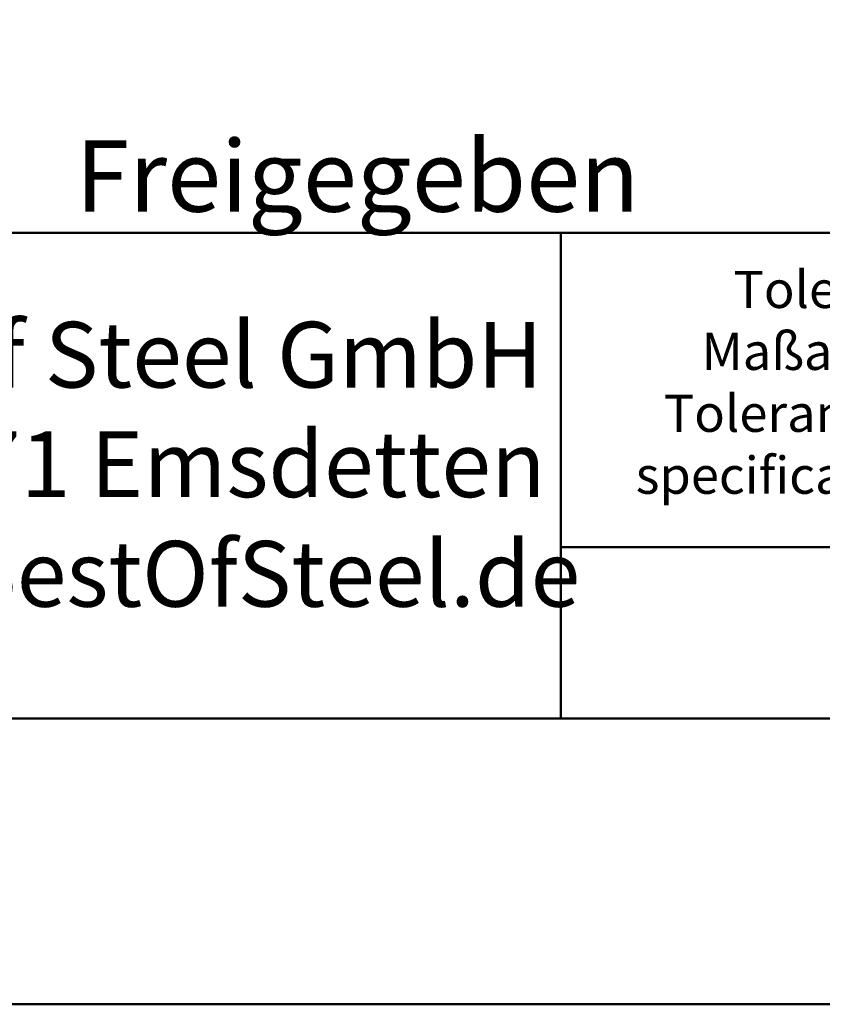
# Model space of a CAD drawing. Units: millimetres. Extents: x 0 to 5040, y -31 to 594.
# Drawn here: x 4032 to 4088, y 0 to 69 of the extents above; entities that cross this region are included whole.
import ezdxf
from ezdxf.enums import TextEntityAlignment as Align

# ---------------------------------------------------------------- set-up
doc = ezdxf.new("R2010")
doc.units = ezdxf.units.MM
doc.layers.add('AM_0', color=7, linetype='Continuous', lineweight=50)
doc.layers.add('AM_BOR', color=7, linetype='Continuous', lineweight=50)
doc.layers.add('AM_12', color=7, linetype='Continuous', lineweight=50, plot=False)
doc.styles.get("Standard").update_dxf_attribs({"font": 'ISOCP.SHX'})

# ---------------------------------------------------------------- blocks, each defined once
blk = doc.blocks.new('DIN_A3_BOS')
at = {"layer": 'AM_12'}
blk.add_lwpolyline([(0, 0), (420, 0), (420, 297), (0, 297)], close=True, dxfattribs=at)
at = {"layer": 'AM_BOR'}
blk.add_lwpolyline([(20, 10), (410, 10), (410, 287), (20, 287)], close=True, dxfattribs=at)
blk = doc.blocks.new('TITLE_BOS')
at = {"layer": 'AM_BOR'}
for p, q in [((0, 17), (-110, 17)), ((-55, 0), (-55, 17)), ((-55, 6), (0, 6))]:
    blk.add_line(p, q, dxfattribs=at)
blk.add_lwpolyline([(-180, 0), (0, 0), (0, 44.76)], dxfattribs=at)
at = {"layer": 'AM_BOR', "insert": (-55, 15.668), "char_height": 1.3, "width": 55, "attachment_point": 1}
blk.add_mtext('{\\W7.59856;\\C1;  \\W1;Toleranzen für Stahlzargen nach DIN 18111, weitere\\P\\W6.19231;  \\W1;Maßangaben nach Allgemeintoleranzen DIN ISO 2768-m.\\P{\\W9.06274; }Tolerances for steel frames according to DIN 18111, further\\P{\\W6.585156; }specifications according to general tolerances DIN ISO 2768-m.}', dxfattribs=at)
at = {"layer": 'AM_BOR', "insert": (-86.78, 13.883), "char_height": 2.3, "attachment_point": 1}
blk.add_mtext_dynamic_manual_height_columns('{\\W3.58535; }Best Of Steel GmbH\\P{\\W3.790045; }D-48271 Emsdetten\\P{\\W3.21035; }www.BestOfSteel.de', width=33.05279, gutter_width=12.5, heights=[10.861], dxfattribs=at)
at = {"layer": 'AM_BOR'}
for tag, p, height in [('GEN-TITLE-DES1', (-108.62, 40.592), 3.645), ('GEN-TITLE-NAME', (-161.075, 38.817), 2), ('GEN-TITLE-DES2', (-108.496, 34.999), 3.645), ('NAME-PRUEFER', (-161.075, 34.596), 2), ('GEN-TITLE-DES2-ENG', (-108.62, 30.374), 3), ('GEN-TITLE-DWG', (-71.929, 25.566), 2.5), ('DOC_REVISION', (-30.944, 26.09), 2), ('BAANNR.', (-71.886, 21.393), 2.5), ('PART_REVISION', (-30.944, 21.997), 2), ('GEN-TITLE-SCA', (-21.982, 21.546), 2.5), ('CDN_STATUS', (-71.987, 17.737), 2.5)]:
    blk.add_attdef(tag, p, '', height=height, dxfattribs=at)
for tag, p in [('GEN-TITLE-DAT', (-119.596, 38.827)), ('DATUM-PRUEFER', (-119.596, 34.529))]:
    blk.add_attdef(tag, text='', height=2, dxfattribs=at).set_placement(p, align=Align.CENTER)

msp = doc.modelspace()

# ---------------------------------------------------------------- block references
at = {"layer": 'AM_0', "lineweight": 0, "xscale": 2, "yscale": 2, "zscale": 2}
msp.add_blockref('DIN_A3_BOS', (3360, 0), dxfattribs=at)
at = {"layer": 'AM_0', "lineweight": 0}
ref = msp.add_blockref('TITLE_BOS', (4180, 20), dxfattribs=dict(at, xscale=2, yscale=2, zscale=2))
ref.add_attrib('CDN_STATUS', 'Freigegeben', (4036.025, 55.475), dxfattribs={"layer": 'AM_BOR', "height": 5})

doc.saveas('drawing.dxf')
